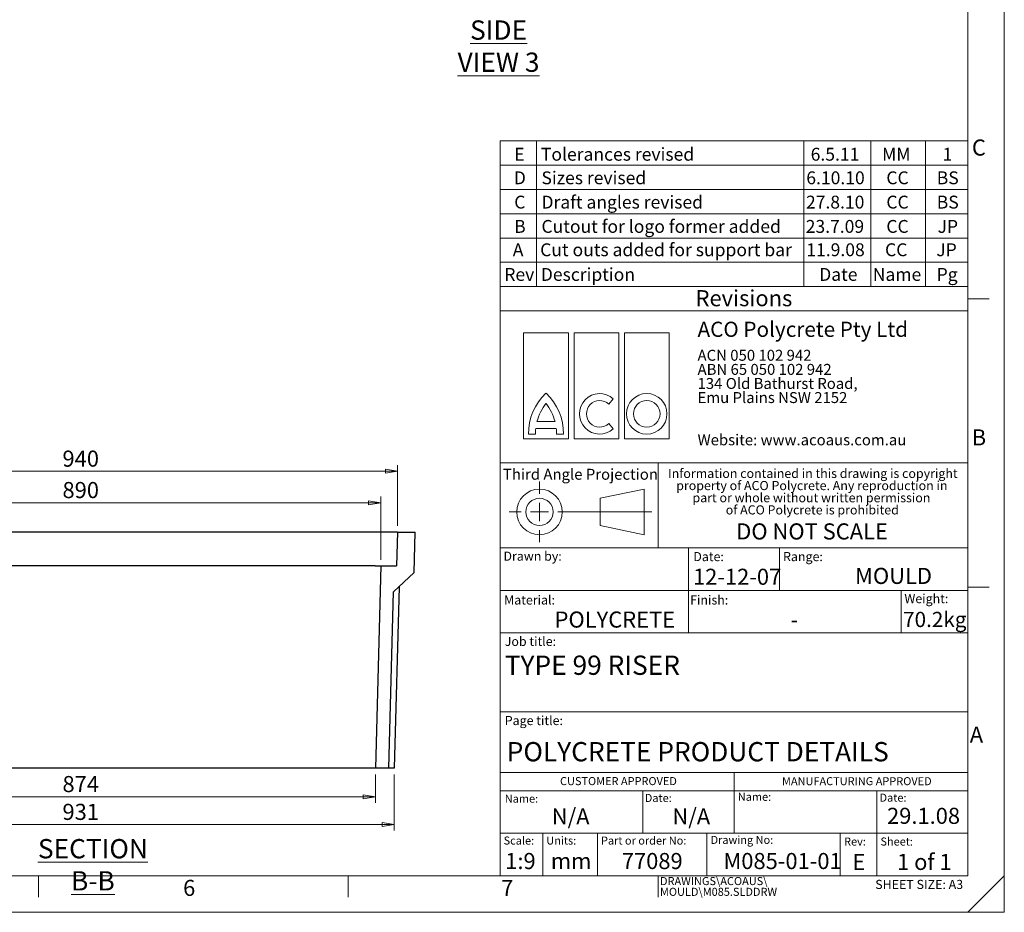
# Model space of a CAD drawing. Units: millimetres. Extents: x 0 to 420, y 0 to 297.
# Drawn here: x 258 to 420, y 0 to 147 of the extents above; entities that cross this region are included whole.
import ezdxf

# ---------------------------------------------------------------- set-up
doc = ezdxf.new("R2010")
doc.units = ezdxf.units.MM
doc.styles.add('SLDTEXTSTYLE0', font='TXT', dxfattribs={"width": 0.605})
doc.styles.add('SLDTEXTSTYLE1', font='TXT', dxfattribs={"width": 0.75})
doc.styles.add('SLDTEXTSTYLE2', font='TXT', dxfattribs={"width": 0.666667})
doc.dimstyles.new('SLDDIMSTYLE1', dxfattribs={"dimtxt": 2.645833, "dimasz": 2, "dimexe": 0, "dimexo": 0.0625, "dimgap": 0.661458, "dimtad": 1, "dimdec": 0, "dimlfac": 9, "dimrnd": 1e-09, "dimzin": 12, "dimdsep": 46, "dimtxsty": 'SLDTEXTSTYLE1', "dimblk1": 'CLOSED', "dimblk2": 'CLOSED', "dimsah": 1, "dimcen": 0.09, "dimadec": 0, "dimazin": 3, "dimtfac": 1, "dimtdec": 0, "dimtofl": 0, "dimtmove": 0, "dimatfit": 3, "dimldrblk": 'CLOSED', "dimfxl": 1, "dimfrac": 2, "dimtolj": 1, "dimtzin": 12, "dimarcsym": 0})
doc.dimstyles.new('SLDDIMSTYLE2', dxfattribs={"dimtxt": 2.645833, "dimasz": 2, "dimexe": 0, "dimexo": 0.0625, "dimgap": 0.661458, "dimtad": 1, "dimdec": 1, "dimlfac": 9, "dimrnd": 1e-09, "dimzin": 12, "dimdsep": 46, "dimtxsty": 'SLDTEXTSTYLE1', "dimblk1": 'CLOSED', "dimblk2": 'CLOSED', "dimsah": 1, "dimcen": 0.09, "dimadec": 0, "dimazin": 3, "dimtfac": 1, "dimtdec": 1, "dimtofl": 0, "dimtmove": 0, "dimatfit": 3, "dimldrblk": 'CLOSED', "dimfxl": 1, "dimfrac": 2, "dimtolj": 1, "dimtzin": 12, "dimarcsym": 0})

# ---------------------------------------------------------------- blocks, each defined once
blk = doc.blocks.new('Block4')
at = {"color": 7, "linetype": 'Continuous', "lineweight": 18}
for p, q in [((5.27, 8), (5.27, 10)), ((22.52, 8.75), (15.27, 7.25)), ((22.52, 1.25), (22.52, 8.75)), ((5.27, 3.5), (5.27, 6.5)), ((15.27, 2.75), (15.27, 7.25)), ((2.27, 5), (0.27, 5)), ((3.77, 5), (6.77, 5)), ((8.27, 5), (23.77, 5)), ((5.27, 2), (5.27, 0)), ((22.52, 1.25), (15.27, 2.75))]:
    blk.add_line(p, q, dxfattribs=at)
for radius in [3.75, 2.25]:
    blk.add_circle((5.27, 5), radius, dxfattribs=at)
at = {"color": 7, "linetype": 'Continuous', "lineweight": 0, "insert": (12.01, 12.1), "char_height": 1.8, "attachment_point": 2, "style": 'SLDTEXTSTYLE0'}
blk.add_mtext('Third Angle Projection', dxfattribs=at)
blk = doc.blocks.new('Block3')
at = {"color": 7, "linetype": 'Continuous', "lineweight": 18}
for p, q in [((7.37, 17.5), (0, 17.5)), ((0, 17.5), (0, 0)), ((7.37, 0), (7.37, 17.5)), ((15.66, 17.5), (8.29, 17.5)), ((8.29, 17.5), (8.29, 0)), ((15.66, 0), (15.66, 17.5)), ((23.95, 17.5), (16.58, 17.5)), ((16.58, 17.5), (16.58, 0)), ((23.95, 0), (23.95, 17.5)), ((14.02, 5.74), (14.76, 6.63)), ((2, 1.73), (5.37, 1.73)), ((2.2, 2.88), (5.16, 2.88)), ((14.76, 1.66), (14.02, 2.55)), ((0, 0), (7.37, 0)), ((0.81, 0.81), (1.96, 0.81)), ((5.41, 0.81), (6.56, 0.81)), ((8.29, 0), (15.66, 0)), ((16.58, 0), (23.95, 0))]:
    blk.add_line(p, q, dxfattribs=at)
for radius in [3.34, 2.19]:
    blk.add_circle((20.26, 4.14), radius, dxfattribs=at)
for centre, radius, start, end in [((9.82, 0.92), 9.02, 132.9102, 180.7315), ((-2.46, 0.92), 9.02, 359.2685, 47.0898), ((12.53, 4.14), 3.34, 48.0239, 311.9761), ((9.82, 0.92), 7.87, 141.3053, 165.5946), ((-2.46, 0.92), 7.87, 14.4054, 38.6947), ((12.53, 4.14), 2.19, 46.983, 313.017), ((9.82, 0.92), 7.87, 174.1204, 180.8385), ((-2.46, 0.92), 7.87, 359.1615, 5.8796)]:
    blk.add_arc(centre, radius, start, end, dxfattribs=at)
blk = doc.blocks.new('SW_NOTE_0')
at = {"color": 0, "linetype": 'Continuous', "lineweight": 0, "char_height": 1.5, "attachment_point": 2, "style": 'SLDTEXTSTYLE0'}
for s, insert in [('Information contained in this drawing is copyright', (21.91, 1.93)), ('property of ACO Polycrete. Any reproduction in', (21.75, -0.07)), ('part or whole without written permission', (21.68, -2.07)), ('of ACO Polycrete is prohibited', (21.82, -4.07))]:
    blk.add_mtext(s, dxfattribs=dict(at, insert=insert))
blk = doc.blocks.new('SW_NOTE_1')
at = {"color": 0, "linetype": 'Continuous', "lineweight": 0, "char_height": 1.8, "attachment_point": 1, "style": 'SLDTEXTSTYLE0'}
for s, insert in [('ACN 050 102 942', (0, 2.32)), ('ABN 65 050 102 942', (0, 0)), ('134 Old Bathurst Road,', (0, -2.32)), ('Emu Plains NSW 2152', (0, -4.64)), ('Website: www.acoaus.com.au', (0, -11.6))]:
    blk.add_mtext(s, dxfattribs=dict(at, insert=insert))
blk = doc.blocks.new('SW_NOTE_2')
at = {"color": 0, "linetype": 'Continuous', "lineweight": 0, "char_height": 1.3229, "attachment_point": 1, "style": 'SLDTEXTSTYLE0'}
for s, insert in [('DRAWINGS\\\\ACOAUS\\\\', (0, 1.71)), ('MOULD\\\\M085.SLDDRW', (0, -0.06))]:
    blk.add_mtext(s, dxfattribs=dict(at, insert=insert))
blk = doc.blocks.new('_Closed')
at = {"color": 0, "linetype": 'ByBlock', "lineweight": -2}
for p, q in [((-1, 0.166667), (0, 0)), ((-1, 0.166667), (-1, -0.166667)), ((0, 0), (-1, -0.166667)), ((0, 0), (-1, 0))]:
    blk.add_line(p, q, dxfattribs=at)
blk = doc.blocks.new('_D_9')
at = {"color": 7, "linetype": 'Continuous', "lineweight": 18}
for p, q in [((215.69, 63.62), (215.69, 73.62)), ((320.14, 63.62), (320.14, 73.62)), ((215.69, 72.62), (320.14, 72.62))]:
    blk.add_line(p, q, dxfattribs=at)
at = {"color": 7, "linetype": 'Continuous', "lineweight": 18, "xscale": 2, "yscale": 2, "rotation": 180.0000000000004}
blk.add_blockref('_Closed', (215.69, 72.62, -32.04), dxfattribs=at)
at = {"color": 7, "linetype": 'Continuous', "lineweight": 18, "xscale": 2, "yscale": 2}
blk.add_blockref('_Closed', (320.14, 72.62, -32.04), dxfattribs=at)
at = {"color": 7, "linetype": 'Continuous', "lineweight": 18, "insert": (264.98, 76.03), "char_height": 2.646, "attachment_point": 1, "style": 'SLDTEXTSTYLE1'}
blk.add_mtext('940', dxfattribs=at)
blk = doc.blocks.new('_D_10')
at = {"color": 7, "linetype": 'Continuous', "lineweight": 18}
for p, q in [((218.46, 58.06), (218.46, 68.45)), ((317.37, 58.06), (317.37, 68.45)), ((218.46, 67.45), (317.37, 67.45))]:
    blk.add_line(p, q, dxfattribs=at)
at = {"color": 7, "linetype": 'Continuous', "lineweight": 18, "xscale": 2, "yscale": 2, "rotation": 180.0000000000004}
blk.add_blockref('_Closed', (218.46, 67.45, -32.04), dxfattribs=at)
at = {"color": 7, "linetype": 'Continuous', "lineweight": 18, "xscale": 2, "yscale": 2}
blk.add_blockref('_Closed', (317.37, 67.45, -32.04), dxfattribs=at)
at = {"color": 7, "linetype": 'Continuous', "lineweight": 18, "insert": (264.98, 70.86), "char_height": 2.646, "attachment_point": 1, "style": 'SLDTEXTSTYLE1'}
blk.add_mtext('890', dxfattribs=at)
blk = doc.blocks.new('_D_11')
at = {"color": 7, "linetype": 'Continuous', "lineweight": 18}
for p, q in [((219.33, 22.73), (219.33, 18.05)), ((316.5, 22.73), (316.5, 18.05)), ((219.33, 19.05), (316.5, 19.05))]:
    blk.add_line(p, q, dxfattribs=at)
at = {"color": 7, "linetype": 'Continuous', "lineweight": 18, "xscale": 2, "yscale": 2, "rotation": 180.0000000000004}
blk.add_blockref('_Closed', (219.33, 19.05, -32.04), dxfattribs=at)
at = {"color": 7, "linetype": 'Continuous', "lineweight": 18, "xscale": 2, "yscale": 2}
blk.add_blockref('_Closed', (316.5, 19.05, -32.04), dxfattribs=at)
at = {"color": 7, "linetype": 'Continuous', "lineweight": 18, "insert": (264.98, 22.46), "char_height": 2.646, "attachment_point": 1, "style": 'SLDTEXTSTYLE1'}
blk.add_mtext('874', dxfattribs=at)
blk = doc.blocks.new('_D_12')
at = {"color": 7, "linetype": 'Continuous', "lineweight": 18}
for p, q in [((216.22, 22.73), (216.22, 13.47)), ((319.61, 22.73), (319.61, 13.47)), ((216.22, 14.47), (319.61, 14.47))]:
    blk.add_line(p, q, dxfattribs=at)
at = {"color": 7, "linetype": 'Continuous', "lineweight": 18, "xscale": 2, "yscale": 2, "rotation": 180.0000000000004}
blk.add_blockref('_Closed', (216.22, 14.47, -32.04), dxfattribs=at)
at = {"color": 7, "linetype": 'Continuous', "lineweight": 18, "xscale": 2, "yscale": 2}
blk.add_blockref('_Closed', (319.61, 14.47, -32.04), dxfattribs=at)
at = {"color": 7, "linetype": 'Continuous', "lineweight": 18, "insert": (264.98, 17.88), "char_height": 2.646, "attachment_point": 1, "style": 'SLDTEXTSTYLE1'}
blk.add_mtext('931', dxfattribs=at)

msp = doc.modelspace()

# ---------------------------------------------------------------- hatches: boundary and pattern name
at = {"linetype": 'Continuous', "lineweight": 18}
h = msp.add_hatch(dxfattribs=at)
h.set_pattern_fill('AR-CONC', style=0)
h.paths.add_polyline_path([(318.721, 23.729), (319.481, 52.753), (322.852, 55.952), (323.027, 62.618), (320.138, 62.618), (319.944, 57.063), (317.371, 57.063), (316.498, 23.729)], flags=0)

# ---------------------------------------------------------------- linework, layer by layer
at = {"color": 7, "linetype": 'Continuous', "lineweight": 18}
for p, q in [((420.035, 0.025), (420.035, 297.025)), ((414.035, 291.025), (414.035, 6.025)), ((337.035, 127.025), (414.035, 127.025)), ((337.035, 127.025), (337.035, 6.025)), ((343.035, 103.025), (343.035, 127.025)), ((387.035, 127.025), (387.035, 103.025)), ((398.035, 127.025), (398.035, 103.025)), ((407.035, 127.025), (407.035, 103.025)), ((337.035, 123.025), (414.035, 123.025)), ((337.035, 119.025), (414.035, 119.025)), ((337.035, 115.025), (414.035, 115.025)), ((337.035, 111.025), (414.035, 111.025)), ((337.035, 107.025), (414.035, 107.025)), ((337.035, 103.025), (414.035, 103.025)), ((414.035, 101.025), (417.535, 101.025)), ((414.035, 99.025), (337.035, 99.025)), ((337.035, 74.025), (414.035, 74.025)), ((363.035, 74.025), (363.035, 60.025)), ((337.035, 60.025), (414.035, 60.025)), ((368.035, 60.025), (368.035, 46.025)), ((383.035, 60.025), (383.035, 53.025)), ((414.035, 53.525), (417.535, 53.525)), ((337.035, 53.025), (414.035, 53.025)), ((403.035, 46.025), (403.035, 53.025)), ((337.035, 46.025), (414.035, 46.025)), ((337.035, 33.025), (414.035, 33.025)), ((337.035, 23.025), (414.035, 23.025)), ((375.535, 23.025), (375.535, 13.025)), ((337.035, 20.025), (375.535, 20.025)), ((360.535, 20.025), (360.535, 13.025)), ((375.535, 20.025), (414.035, 20.025)), ((399.035, 20.025), (399.035, 6.025)), ((337.035, 13.025), (414.035, 13.025)), ((344.035, 13.025), (344.035, 6.025)), ((353.035, 13.025), (353.035, 6.025)), ((371.035, 13.025), (371.035, 6.025)), ((393.035, 13.025), (393.035, 6.025)), ((6.035, 6.025), (414.035, 6.025)), ((261.035, 6.025), (261.035, 2.525)), ((312.035, 6.025), (312.035, 2.525)), ((363.035, 6.025), (363.035, 2.525)), ((420.035, 6.025), (414.035, 0.025)), ((0.035, 0.025), (420.035, 0.025))]:
    msp.add_line(p, q, dxfattribs=at)
at = {"color": 7, "linetype": 'Continuous', "lineweight": 25}
for p, q in [((320.138, 62.618), (215.694, 62.618)), ((320.138, 62.618), (319.944, 57.063)), ((320.138, 62.618), (323.027, 62.618)), ((322.852, 55.952), (323.027, 62.618)), ((316.483, 57.063), (219.349, 57.063)), ((316.483, 57.063), (317.371, 57.063)), ((317.371, 57.063), (316.498, 23.729)), ((317.371, 57.063), (319.944, 57.063)), ((319.481, 52.753), (322.852, 55.952)), ((320.393, 53.618), (319.611, 23.729)), ((318.721, 23.729), (319.481, 52.753)), ((315.61, 23.729), (220.222, 23.729)), ((316.498, 23.729), (315.61, 23.729)), ((318.721, 23.729), (316.498, 23.729)), ((319.611, 23.729), (318.721, 23.729))]:
    msp.add_line(p, q, dxfattribs=at)

# ---------------------------------------------------------------- block references
at = {"color": 7, "linetype": 'Continuous'}
for name, p in [('Block3', (340.903, 77.94)), ('Block4', (338.242, 60.932))]:
    msp.add_blockref(name, p, dxfattribs=at)
at = {"color": 7, "linetype": 'Continuous', "lineweight": 0}
for name, p in [('SW_NOTE_1', (369.535, 90.299)), ('SW_NOTE_0', (366.604, 71.092)), ('SW_NOTE_2', (363.351, 4.118))]:
    msp.add_blockref(name, p, dxfattribs=at)

# ---------------------------------------------------------------- texts
for s, insert, char_height, attachment_point, style in [('\\LSIDE VIEW 3', (336.77, 146.845), 3.175, 2, 'SLDTEXTSTYLE1'), ('C', (415.85, 127.239), 2.646, 2, 'SLDTEXTSTYLE1'), ('E', (340.209, 125.871), 2.117, 2, 'SLDTEXTSTYLE1'), ('Tolerances revised', (343.74, 125.871), 2.11667, 1, 'SLDTEXTSTYLE1'), ('6.5.11', (392.166, 125.872), 2.1167, 2, 'SLDTEXTSTYLE1'), ('MM', (402.256, 125.872), 2.1167, 2, 'SLDTEXTSTYLE1'), ('1', (410.659, 125.872), 2.117, 2, 'SLDTEXTSTYLE1'), ('D', (340.278, 121.992), 2.117, 2, 'SLDTEXTSTYLE1'), ('Sizes revised', (343.836, 121.992), 2.11667, 1, 'SLDTEXTSTYLE1'), ('6.10.10', (392.247, 121.993), 2.1167, 2, 'SLDTEXTSTYLE1'), ('CC', (402.456, 121.993), 2.1167, 2, 'SLDTEXTSTYLE1'), ('BS', (410.725, 121.993), 2.1167, 2, 'SLDTEXTSTYLE1'), ('C', (340.277, 117.992), 2.117, 2, 'SLDTEXTSTYLE1'), ('Draft angles revised', (343.836, 117.992), 2.11667, 1, 'SLDTEXTSTYLE1'), ('27.8.10', (392.192, 117.993), 2.1167, 2, 'SLDTEXTSTYLE1'), ('CC', (402.456, 117.993), 2.1167, 2, 'SLDTEXTSTYLE1'), ('BS', (410.725, 117.993), 2.1167, 2, 'SLDTEXTSTYLE1'), ('B', (340.289, 113.992), 2.117, 2, 'SLDTEXTSTYLE1'), ('Cutout for logo former added', (343.836, 113.992), 2.11667, 1, 'SLDTEXTSTYLE1'), ('23.7.09', (392.148, 113.993), 2.1167, 2, 'SLDTEXTSTYLE1'), ('CC', (402.456, 113.993), 2.1167, 2, 'SLDTEXTSTYLE1'), ('JP', (410.732, 113.993), 2.1167, 2, 'SLDTEXTSTYLE1'), ('Cut outs added for support bar', (343.623, 110.147), 2.11667, 1, 'SLDTEXTSTYLE1'), ('A', (339.99, 110.147), 2.117, 2, 'SLDTEXTSTYLE1'), ('11.9.08', (392.248, 110.148), 2.1167, 2, 'SLDTEXTSTYLE1'), ('CC', (402.243, 110.148), 2.1167, 2, 'SLDTEXTSTYLE1'), ('JP', (410.52, 110.148), 2.1167, 2, 'SLDTEXTSTYLE1'), ('Rev', (340.183, 106.087), 2.1167, 2, 'SLDTEXTSTYLE1'), ('Description', (343.729, 106.087), 2.11667, 1, 'SLDTEXTSTYLE1'), ('Date', (392.71, 106.089), 2.1167, 2, 'SLDTEXTSTYLE1'), ('Name', (402.368, 106.089), 2.1167, 2, 'SLDTEXTSTYLE1'), ('Pg', (410.62, 106.089), 2.1167, 2, 'SLDTEXTSTYLE1'), ('Revisions', (377.17, 102.439), 2.6458, 2, 'SLDTEXTSTYLE1'), ('ACO Polycrete Pty Ltd', (369.535, 97.248), 2.5, 1, 'SLDTEXTSTYLE0'), ('B', (415.858, 79.53), 2.646, 2, 'SLDTEXTSTYLE1'), ('DO NOT SCALE', (388.384, 64.048), 2.64583, 2, 'SLDTEXTSTYLE1'), ('Drawn by:', (337.576, 59.404), 1.5, 1, 'SLDTEXTSTYLE0'), ('Date:', (368.832, 59.331), 1.5, 1, 'SLDTEXTSTYLE0'), ('Range:', (383.608, 59.331), 1.5, 1, 'SLDTEXTSTYLE0'), ('MOULD', (401.801, 56.725), 2.6458, 2, 'SLDTEXTSTYLE1'), ('12-12-07', (376.044, 56.581), 2.6458, 2, 'SLDTEXTSTYLE1'), ('Material:', (337.688, 52.191), 1.5, 1, 'SLDTEXTSTYLE0'), ('Finish:', (368.314, 52.191), 1.5, 1, 'SLDTEXTSTYLE0'), ('Weight:', (403.588, 52.412), 1.5, 1, 'SLDTEXTSTYLE0'), ('POLYCRETE', (355.918, 49.539), 2.6458, 2, 'SLDTEXTSTYLE1'), ('70.2kg', (408.588, 49.484), 2.5, 2, 'SLDTEXTSTYLE0'), ('-', (385.466, 49.539), 2.646, 2, 'SLDTEXTSTYLE1'), ('Job title:', (337.793, 45.37), 1.5, 1, 'SLDTEXTSTYLE0'), ('TYPE 99 RISER', (337.793, 42.288), 3.175, 1, 'SLDTEXTSTYLE1'), ('Page title:', (337.793, 32.345), 1.5, 1, 'SLDTEXTSTYLE0'), ('A', (415.448, 30.595), 2.646, 2, 'SLDTEXTSTYLE1'), ('POLYCRETE PRODUCT DETAILS', (338.121, 28.052), 3.175, 1, 'SLDTEXTSTYLE1'), ('CUSTOMER APPROVED', (356.512, 22.284), 1.32292, 2, 'SLDTEXTSTYLE0'), ('MANUFACTURING APPROVED', (395.758, 22.27), 1.32292, 2, 'SLDTEXTSTYLE0'), ('Date:', (360.844, 19.509), 1.3229, 1, 'SLDTEXTSTYLE0'), ('Name:', (376.16, 19.699), 1.3229, 1, 'SLDTEXTSTYLE0'), ('Date:', (399.491, 19.557), 1.3229, 1, 'SLDTEXTSTYLE0'), ('Name:', (337.793, 19.399), 1.3229, 1, 'SLDTEXTSTYLE0'), ('N/A', (348.642, 17.133), 2.6458, 2, 'SLDTEXTSTYLE1'), ('N/A', (368.5, 17.133), 2.6458, 2, 'SLDTEXTSTYLE1'), ('29.1.08', (406.74, 17.228), 2.6458, 2, 'SLDTEXTSTYLE1'), ('\\LSECTION B-B', (269.991, 12.082), 3.175, 2, 'SLDTEXTSTYLE1'), ('Scale:', (337.603, 12.497), 1.3229, 1, 'SLDTEXTSTYLE0'), ('Units:', (344.631, 12.497), 1.3229, 1, 'SLDTEXTSTYLE0'), ('Part or order No:', (353.63, 12.497), 1.32292, 1, 'SLDTEXTSTYLE0'), ('Drawing No:', (371.669, 12.608), 1.32292, 1, 'SLDTEXTSTYLE0'), ('Rev:', (393.657, 12.337), 1.3229, 1, 'SLDTEXTSTYLE0'), ('Sheet:', (399.642, 12.337), 1.3229, 1, 'SLDTEXTSTYLE0'), ('1:9', (340.377, 9.791), 2.6458, 2, 'SLDTEXTSTYLE1'), ('77089', (362.077, 9.791), 2.6458, 2, 'SLDTEXTSTYLE1'), ('M085-01-01', (383.534, 9.791), 2.6458, 2, 'SLDTEXTSTYLE1'), ('1 of 1', (406.869, 9.642), 2.6458, 2, 'SLDTEXTSTYLE2'), ('mm', (348.718, 9.791), 2.6458, 2, 'SLDTEXTSTYLE1'), ('E', (396.097, 9.642), 2.646, 2, 'SLDTEXTSTYLE1'), ('6', (285.84, 5.37), 2.646, 2, 'SLDTEXTSTYLE1'), ('7', (338.214, 5.37), 2.646, 2, 'SLDTEXTSTYLE1'), ('SHEET SIZE: A3', (398.785, 5.361), 1.5, 1, 'SLDTEXTSTYLE0')]:
    msp.add_mtext(s, dxfattribs=dict(at, insert=insert, char_height=char_height, attachment_point=attachment_point, style=style))

# ---------------------------------------------------------------- dimensions: what is measured, and where the dimension line sits
at = {"color": 7, "linetype": 'Continuous', "lineweight": 18}
for base, p1, p2, dimstyle, picture, middle in [((320.138, 72.618), (215.694, 62.618), (320.138, 62.618), 'SLDDIMSTYLE2', '_D_9', (267.916, 72.618)), ((319.611, 14.473), (216.221, 23.729), (319.611, 23.729), 'SLDDIMSTYLE1', '_D_12', (267.916, 14.473))]:
    dim = msp.add_linear_dim(base=base, p1=p1, p2=p2, dimstyle=dimstyle, dxfattribs=at)
    dim.commit()
    dim.dimension.update_dxf_attribs({"geometry": picture, "text_midpoint": middle, "dimtype": 160})
for base, p1, p2, picture, middle in [((317.371, 67.446), (218.46, 57.063), (317.371, 57.063), '_D_10', (267.916, 67.446)), ((316.498, 19.051), (219.333, 23.729), (316.498, 23.729), '_D_11', (267.916, 19.051))]:
    dim = msp.add_linear_dim(base=base, p1=p1, p2=p2, angle=0, dimstyle='SLDDIMSTYLE1', dxfattribs=at)
    dim.commit()
    dim.dimension.update_dxf_attribs({"geometry": picture, "text_midpoint": middle, "dimtype": 160})

doc.saveas('drawing.dxf')
